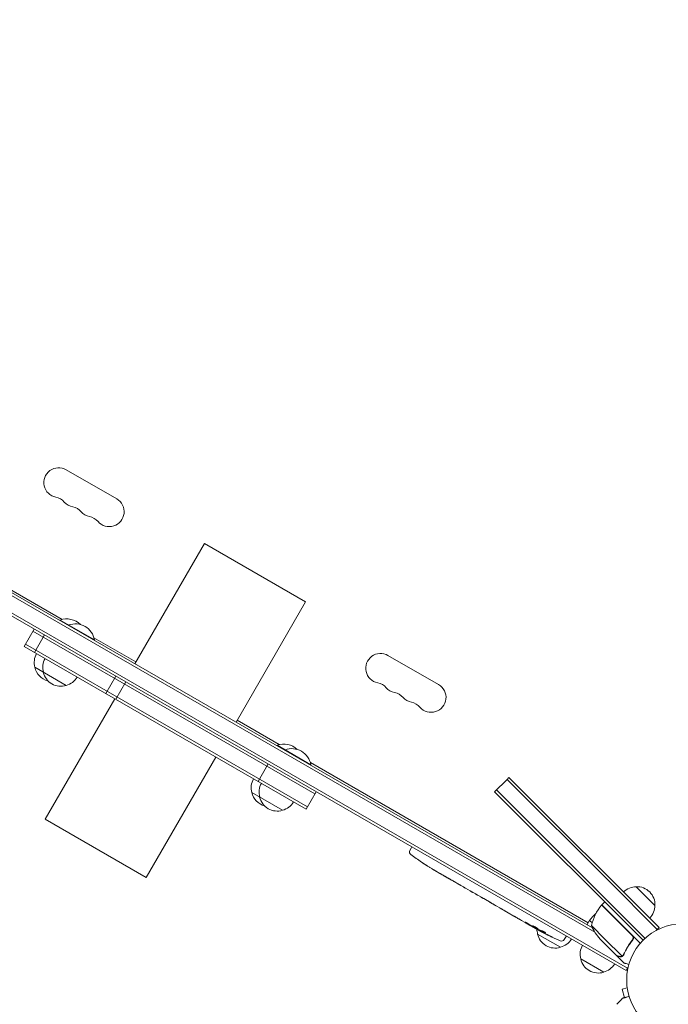
# Model space of a CAD drawing. Units: millimetres. Extents: x -4268 to 5342, y -7142 to 4431.
# Drawn here: x -1707 to -1096, y 1059 to 1987 of the extents above; entities that cross this region are included whole.
import ezdxf

# ---------------------------------------------------------------- set-up
doc = ezdxf.new("R2010")
doc.units = ezdxf.units.MM
doc.header["$LTSCALE"] = 20
doc.linetypes.add('HIDDEN', pattern=[9.525, 6.35, -3.175])
for name, color, linetype in [('2d', 230, 'Continuous'), ('EN-Free_Space', 10, 'HIDDEN'), ('EN-Free_Space_Hatch', 10, 'HIDDEN')]:
    doc.layers.add(name, color=color, linetype=linetype)

msp = doc.modelspace()

# ---------------------------------------------------------------- hatches: boundary and pattern name
at = {"layer": 'EN-Free_Space_Hatch'}
h = msp.add_hatch(dxfattribs=at)
h.set_pattern_fill('ANSI31', color=256, scale=100)
h.set_pattern_definition([(135, (623, -2651.45), (-224.506, -224.506), [])])
edge = h.paths.add_edge_path()
edge.add_arc((1623, -2651.45), 1000, 180, 360)
edge.add_line((2623, -2651.45), (2623, 0))
edge.add_arc((1623, 0), 1000, 0, 180)
edge.add_line((623, 0), (623, -2651.45))
edge = h.paths.add_edge_path()
edge.add_line((-3051.55, -4697.07), (-1665.64, -1348.96))
edge.add_line((-1665.64, -1348.96), (182.3, -2113.89))
edge.add_line((182.3, -2113.89), (-1203.61, -5462))
edge.add_arc((-2127.58, -5079.54), 1000, 157.51357, 337.51357, ccw=False)
edge = h.paths.add_edge_path()
edge.add_arc((-2173.76, 2337.02), 500, 0, 360)

# ---------------------------------------------------------------- linework, layer by layer
at = {"layer": '2d', "lineweight": 0}
for p, q in [((-1973.14, 1596.5), (-1167.32, 1131.26)), ((-1164.93, 1127), (-1974.44, 1594.36)), ((-1135.49, 1090.95), (-1984.55, 1581.15)), ((-1134.24, 1093.11), (-1983.3, 1583.31)), ((-1927.76, 1572.61), (-1666.49, 1421.76)), ((-1662.89, 1562.87), (-1615.26, 1535.37)), ((-1532.65, 1493.45), (-1598.15, 1380)), ((-1437.39, 1438.45), (-1532.65, 1493.45)), ((-1437.39, 1438.45), (-1502.89, 1325)), ((-1668.72, 1420.74), (-1668.47, 1421.18)), ((-1636.19, 1402.54), (-1668.47, 1421.18)), ((-1702.38, 1396.3), (-1692.88, 1412.75)), ((-1694.13, 1410.58), (-1428.6, 1257.29)), ((-1660.68, 1416.1), (-1660.43, 1416.54)), ((-1692.8, 1390.77), (-1683.3, 1407.22)), ((-1636.67, 1404.55), (-1597.15, 1381.73)), ((-1636.44, 1402.1), (-1636.19, 1402.54)), ((-1436.85, 1243), (-1702.38, 1396.3)), ((-1435.6, 1245.16), (-1701.13, 1398.46)), ((-1312.15, 1360.37), (-1359.78, 1387.87)), ((-1662.74, 1359.55), (-1692.42, 1376.69)), ((-1625.44, 1351.88), (-1615.94, 1368.33)), ((-1606.67, 1362.98), (-1616.17, 1346.52)), ((-1617.15, 1347.09), (-1682.65, 1233.64)), ((-1501.89, 1326.73), (-1462.16, 1303.79)), ((-1464.39, 1302.77), (-1464.14, 1303.2)), ((-1432.43, 1284.9), (-1464.14, 1303.2)), ((-1521.89, 1292.09), (-1587.39, 1178.64)), ((-1456.93, 1298.47), (-1456.68, 1298.9)), ((-1472.63, 1285.59), (-1482.13, 1269.14)), ((-1432.91, 1286.91), (-1171.28, 1135.86)), ((-1432.68, 1284.47), (-1432.43, 1284.9)), ((-1245.91, 1272.78), (-1247.68, 1271.01)), ((-1104.49, 1131.36), (-1245.91, 1272.78)), ((-1259.34, 1259.34), (-1247.68, 1271.01)), ((-1247.68, 1271.01), (-1152.61, 1175.94)), ((-1458.98, 1241.92), (-1488.09, 1258.72)), ((-1436.85, 1243), (-1427.35, 1259.45)), ((-1119.48, 1119.48), (-1259.34, 1259.34)), ((-1257.57, 1261.11), (-1117.67, 1121.2)), ((-1253.02, 1256.55), (-1162.51, 1166.04)), ((-1587.39, 1178.64), (-1682.65, 1233.64)), ((-1337.23, 1207.42), (-1338.03, 1206.15)), ((-1339.18, 1203.99), (-1338.03, 1206.15)), ((-1328.33, 1193.09), (-1328.33, 1193.09)), ((-1323.17, 1189.72), (-1323.17, 1189.73)), ((-1317.49, 1186.25), (-1317.49, 1186.26)), ((-1311.55, 1182.78), (-1314.34, 1184.39)), ((-1294, 1172.65), (-1296.91, 1174.32)), ((-1289.42, 1170.04), (-1291.27, 1171.11)), ((-1106.25, 1129.59), (-1152.61, 1175.94)), ((-1126.05, 1169.89), (-1108.38, 1152.22)), ((-1282.44, 1165.97), (-1286.72, 1168.44)), ((-1279.7, 1164.43), (-1277.85, 1163.36)), ((-1272.51, 1160.23), (-1275.15, 1161.76)), ((-1269.66, 1158.63), (-1262.74, 1154.63)), ((-1267.26, 1157.25), (-1267.28, 1157.22)), ((-1267.28, 1157.22), (-1263.91, 1155.27)), ((-1262.6, 1154.55), (-1262.61, 1154.54)), ((-1254.55, 1149.87), (-1257.91, 1151.81)), ((-1129.8, 1123.86), (-1158.68, 1152.74)), ((-1158.54, 1152.89), (-1155.72, 1155.72)), ((-1158.54, 1152.89), (-1140.87, 1135.21)), ((-1151.51, 1155.04), (-1117.67, 1121.2)), ((-1251.5, 1148.14), (-1249.67, 1147.09)), ((-1250.64, 1147.65), (-1250.65, 1147.63)), ((-1241.27, 1142.2), (-1246.65, 1145.31)), ((-1230.75, 1136.13), (-1234.22, 1138.13)), ((-1230.75, 1136.13), (-1230.75, 1136.13)), ((-1222.88, 1131.58), (-1225.59, 1133.15)), ((-1170.28, 1137.59), (-1172.28, 1134.12)), ((-1167.52, 1135.99), (-1170.28, 1137.59)), ((-1170.18, 1137.76), (-1167.46, 1136.19)), ((-1168.27, 1133.27), (-1155.54, 1120.54)), ((-1140.87, 1135.21), (-1122.2, 1116.54)), ((-1221.53, 1130.81), (-1221.34, 1131.17)), ((-1197.35, 1112.8), (-1219, 1125.3)), ((-1216.9, 1129.02), (-1217.26, 1128.44)), ((-1215.4, 1128.49), (-1215.74, 1127.94)), ((-1215.74, 1127.94), (-1215.74, 1127.94)), ((-1191.83, 1123.47), (-1192.54, 1122.15)), ((-1106.25, 1129.59), (-1107.24, 1128.61)), ((-1104.49, 1131.36), (-1106.25, 1129.59)), ((-1193.83, 1120.07), (-1192.54, 1122.15)), ((-1160.07, 1120.47), (-1144.58, 1104.98)), ((-1155.54, 1120.54), (-1139.35, 1104.35)), ((-1130.15, 1119.12), (-1129.09, 1120.18)), ((-1144.44, 1104.84), (-1144.35, 1104.92)), ((-1144.44, 1104.84), (-1137.51, 1097.91)), ((-1138.4, 1104.77), (-1138.4, 1104.78)), ((-1156.65, 1089.3), (-1178.3, 1101.8)), ((-1135.49, 1090.95), (-1133.55, 1094.31)), ((-1134.49, 1074.66), (-1139.13, 1073.42)), ((-1139.13, 1073.42), (-1136.95, 1065.28)), ((-1134.67, 1076.12), (-1134.69, 1076.17)), ((-1134.69, 1076.17), (-1134.68, 1076.17))]:
    msp.add_line(p, q, dxfattribs=at)
msp.add_circle((-1082, 1082), 53, dxfattribs=at)
for centre, radius, start, end in [((-1669.89, 1550.74), 14, 60, 259.10989), ((-1675.18, 1523.25), 14, 40.89011, 79.10989), ((-1654.01, 1541.58), 14, 220.89011, 259.10989), ((-1622.26, 1523.24), 14, 220.89011, 60), ((-1659.3, 1514.08), 14, 40.89011, 79.10989), ((-1638.14, 1532.41), 14, 220.89011, 259.10989), ((-1643.43, 1504.92), 14, 40.89011, 79.10989), ((-1662.26, 1403.93), 18.33, 45.33936, 109.80954), ((-1654.22, 1399.29), 18.33, 10.19046, 109.80954), ((-1675.93, 1381.25), 17, 150.6413, 195.8135), ((-1667.9, 1376.61), 17, 150.6413, 195.8135), ((-1366.78, 1375.74), 14, 60, 259.10989), ((-1675.83, 1380.42), 17, 192.66793, 255.83383), ((-1667.8, 1375.78), 17, 192.66793, 287.33207), ((-1667.03, 1376.11), 17, 284.1865, 329.3587), ((-1372.07, 1348.25), 14, 40.89011, 79.10989), ((-1350.9, 1366.58), 14, 220.89011, 259.10989), ((-1319.15, 1348.24), 14, 220.89011, 60), ((-1356.19, 1339.08), 14, 40.89011, 79.10989), ((-1335.03, 1357.41), 14, 220.89011, 259.10989), ((-1340.32, 1329.92), 14, 40.89011, 79.10989), ((-1457.93, 1285.96), 18.33, 46.41855, 109.80954), ((-1450.47, 1281.66), 18.33, 10.19046, 109.80954), ((-1471.6, 1263.28), 17, 150.6413, 195.8135), ((-1464.15, 1258.97), 17, 150.6413, 195.8135), ((-1471.5, 1262.45), 17, 192.66793, 254.66439), ((-1464.05, 1258.14), 17, 192.66793, 287.33207), ((-1463.28, 1258.47), 17, 284.1865, 329.3587), ((-1336.53, 1202.58), 3, 152, 233.19357), ((-1195.41, 1391.18), 238.55, 233.19357, 236.13611), ((-1195.41, 1391.18), 238.55, 237.61592, 238.29492), ((-1126.19, 1152.79), 17, 89.1865, 134.3587), ((-1125.36, 1152.91), 17, 357.66793, 92.33207), ((-1119.68, 1121.47), 50, 141.47279, 166.34969), ((-1156.45, 1150.74), 3, 138.19122, 141.47279), ((-1125.48, 1152.08), 17, 315.6413, 0.8135), ((-1129.87, 1108.18), 50, 132.85784, 143.52721), ((-1129.87, 1108.18), 50, 121.89038, 122.12559), ((-1167.67, 1136.12), 3, 143.52721, 146.80878), ((-1122.55, 1153.52), 50, 203.8998, 221.37569), ((-1103.61, 1338.18), 238.55, 240, 240.37365), ((-1202.52, 1129.86), 17, 180.08962, 195.8135), ((-1202.42, 1129.03), 17, 192.66793, 287.33207), ((-1103.61, 1338.18), 238.55, 241.54688, 246.80643), ((-1196.38, 1121.66), 3, 246.80643, 328), ((-1201.65, 1129.36), 17, 284.1865, 329.3587), ((-1161.81, 1106.36), 17, 150.6413, 195.8135), ((-1161.71, 1105.53), 17, 192.66793, 287.33207), ((-1160.95, 1105.86), 17, 284.1865, 329.3587)]:
    msp.add_arc(centre, radius, start, end, dxfattribs=at)
for centre, major_axis, ratio, start_param, end_param in [((-1204.3, 1395.76), (-109.2, -211.66), 0.674575, -0.052034, -0.036227), ((-1184.91, 1385.11), (172.24, 167.34), 0.906464, -2.908698, -2.894951), ((-1170.76, 1376.94), (-110.74, -211.49), 0.329279, -0.013582, -0.00443), ((-1139.57, 1358.94), (-110.91, -211.4), 0.30935, -0.002563, 0.003985), ((-1112.27, 1342.73), (-110.89, -210.92), 0.469984, 0.050241, 0.08068)]:
    msp.add_ellipse(centre, major_axis=major_axis, ratio=ratio, start_param=start_param, end_param=end_param, dxfattribs=at)
at = {"layer": '2d', "lineweight": 0, "extrusion": (0, 0, -1)}
for centre, major_axis, ratio, start_param, end_param in [((-1159.84, 1370.64), (127.79, 201.65), 0.329279, -3.155175, -3.146023), ((-1123.19, 1349.48), (-127.62, -201.75), 0.30935, -0.002563, 0.003985), ((-1106.57, 1339.89), (132, 199.06), 0.587825, -3.178031, -3.166892), ((-1056.46, 1310.96), (-520.42, 288.12), 0.400689, -1.471339, -1.461569), ((-1143.5, 1361.21), (-418, 255.35), 0.486532, -1.677064, -1.676329), ((-1111.61, 1341.98), (-102.12, -214.64), 0.898331, 0.022509, 0.047122), ((-1096.23, 1333.52), (-127.21, -201.57), 0.462192, -0.117477, -0.0806), ((-1104.04, 1338.31), (-69.55, -228.17), 0.987978, 0.154765, 0.187622), ((-1101.39, 1336.14), (-160.92, -175.1), 0.987086, -0.287202, -0.257971)]:
    msp.add_ellipse(centre, major_axis=major_axis, ratio=ratio, start_param=start_param, end_param=end_param, dxfattribs=at)
at = {"layer": '2d', "lineweight": 0}
for points, knots in [([(-1323.17, 1189.73), (-1323.17, 1189.73), (-1323.19, 1189.74), (-1323.25, 1189.78), (-1323.3, 1189.81), (-1323.43, 1189.9), (-1323.51, 1189.95), (-1323.7, 1190.08), (-1323.81, 1190.15), (-1324.04, 1190.3), (-1324.17, 1190.39), (-1324.45, 1190.57), (-1324.6, 1190.67), (-1324.91, 1190.87), (-1325.08, 1190.98), (-1325.41, 1191.2), (-1325.58, 1191.31), (-1325.91, 1191.53), (-1326.08, 1191.64), (-1326.41, 1191.85), (-1326.57, 1191.96), (-1326.89, 1192.16), (-1327.04, 1192.26), (-1327.32, 1192.44), (-1327.45, 1192.53), (-1327.69, 1192.68), (-1327.8, 1192.75), (-1327.99, 1192.87), (-1328.07, 1192.93), (-1328.2, 1193.01), (-1328.25, 1193.04), (-1328.31, 1193.08), (-1328.33, 1193.09), (-1328.33, 1193.09)], [0.000000197, 0.000000197, 0.000000197, 0.000000197, 0.000601628, 0.000601628, 0.001203058, 0.001203058, 0.001804488, 0.001804488, 0.002405919, 0.002405919, 0.003007349, 0.003007349, 0.003608779, 0.003608779, 0.00421021, 0.00421021, 0.00481164, 0.00481164, 0.00541307, 0.00541307, 0.006014501, 0.006014501, 0.006615931, 0.006615931, 0.007217361, 0.007217361, 0.007818792, 0.007818792, 0.008420222, 0.008420222, 0.009021652, 0.009021652, 0.009623083, 0.009623083, 0.009623083, 0.009623083]), ([(-1318.6, 1186.91), (-1318.47, 1186.84), (-1318.33, 1186.76), (-1318.02, 1186.57), (-1317.85, 1186.48), (-1317.5, 1186.27), (-1317.32, 1186.16), (-1316.95, 1185.94), (-1316.76, 1185.83), (-1316.38, 1185.61), (-1316.2, 1185.5), (-1315.84, 1185.29), (-1315.66, 1185.18), (-1315.34, 1184.99), (-1315.18, 1184.9), (-1314.91, 1184.73), (-1314.78, 1184.66), (-1314.67, 1184.6)], [0.000278188, 0.000278188, 0.000278188, 0.000278188, 0.000930742, 0.000930742, 0.001583296, 0.001583296, 0.00223585, 0.00223585, 0.002888404, 0.002888404, 0.003540958, 0.003540958, 0.004193512, 0.004193512, 0.004846065, 0.004846065, 0.005498619, 0.005498619, 0.005498619, 0.005498619]), ([(-1314.67, 1184.6), (-1314.53, 1184.51), (-1314.42, 1184.44), (-1314.31, 1184.38), (-1314.28, 1184.36), (-1314.25, 1184.34), (-1314.24, 1184.33), (-1314.24, 1184.33), (-1314.24, 1184.33), (-1314.25, 1184.34), (-1314.29, 1184.36), (-1314.32, 1184.37), (-1314.43, 1184.44), (-1314.54, 1184.5), (-1314.68, 1184.59)], [0.000000349, 0.000000349, 0.000000349, 0.000000349, 0.000871756, 0.000871756, 0.001307459, 0.001307459, 0.001743162, 0.001743162, 0.001743162, 0.002177341, 0.002177341, 0.00261152, 0.00261152, 0.003479877, 0.003479877, 0.003479877, 0.003479877]), ([(-1311.55, 1182.78), (-1311.53, 1182.76), (-1311.5, 1182.75), (-1311.31, 1182.64), (-1311.12, 1182.53), (-1310.72, 1182.3), (-1310.51, 1182.18), (-1310.06, 1181.93), (-1309.82, 1181.79), (-1309.31, 1181.5), (-1309.05, 1181.35), (-1308.51, 1181.04), (-1308.24, 1180.89), (-1307.66, 1180.56), (-1307.37, 1180.39), (-1307.07, 1180.22)], [0.001882271, 0.001882271, 0.001882271, 0.001882271, 0.002059614, 0.002059614, 0.003089283, 0.003089283, 0.004118952, 0.004118952, 0.005148621, 0.005148621, 0.00617829, 0.00617829, 0.007207959, 0.007207959, 0.008237628, 0.008237628, 0.008237628, 0.008237628]), ([(-1301.14, 1176.79), (-1301.16, 1176.8), (-1301.18, 1176.81), (-1301.28, 1176.87), (-1301.38, 1176.92), (-1301.62, 1177.06), (-1301.76, 1177.14), (-1302.06, 1177.31), (-1302.23, 1177.4), (-1302.59, 1177.61), (-1302.78, 1177.72), (-1303.17, 1177.94), (-1303.38, 1178.06), (-1303.8, 1178.31), (-1304.02, 1178.43), (-1304.44, 1178.68), (-1304.66, 1178.8), (-1305.08, 1179.04), (-1305.28, 1179.16), (-1305.68, 1179.39), (-1305.87, 1179.5), (-1306.23, 1179.71), (-1306.39, 1179.81), (-1306.69, 1179.98), (-1306.83, 1180.06), (-1307.06, 1180.2), (-1307.17, 1180.27), (-1307.27, 1180.33), (-1307.29, 1180.34), (-1307.3, 1180.35)], [0.001286495, 0.001286495, 0.001286495, 0.001286495, 0.00147754, 0.00147754, 0.002216211, 0.002216211, 0.002954882, 0.002954882, 0.003693553, 0.003693553, 0.004432224, 0.004432224, 0.005170895, 0.005170895, 0.005909567, 0.005909567, 0.006648238, 0.006648238, 0.007386909, 0.007386909, 0.00812558, 0.00812558, 0.008864251, 0.008864251, 0.009602922, 0.009602922, 0.010341593, 0.010341593, 0.010534629, 0.010534629, 0.010534629, 0.010534629]), ([(-1296.91, 1174.32), (-1296.94, 1174.34), (-1296.97, 1174.36), (-1297.16, 1174.47), (-1297.34, 1174.58), (-1297.74, 1174.81), (-1297.95, 1174.93), (-1298.4, 1175.19), (-1298.63, 1175.33), (-1299.14, 1175.63), (-1299.4, 1175.78), (-1299.93, 1176.09), (-1300.21, 1176.25), (-1300.78, 1176.58), (-1301.07, 1176.75), (-1301.37, 1176.93)], [0.001882271, 0.001882271, 0.001882271, 0.001882271, 0.002059614, 0.002059614, 0.003089283, 0.003089283, 0.004118952, 0.004118952, 0.005148621, 0.005148621, 0.00617829, 0.00617829, 0.007207959, 0.007207959, 0.008237628, 0.008237628, 0.008237628, 0.008237628]), ([(-1294, 1172.65), (-1294, 1172.65), (-1293.99, 1172.64), (-1293.92, 1172.6), (-1293.86, 1172.57), (-1293.72, 1172.5), (-1293.64, 1172.45), (-1293.44, 1172.34), (-1293.33, 1172.28), (-1293.07, 1172.13), (-1292.94, 1172.06), (-1292.64, 1171.89), (-1292.48, 1171.8), (-1292.15, 1171.61), (-1291.98, 1171.51), (-1291.63, 1171.31), (-1291.45, 1171.21), (-1291.27, 1171.11)], [0.000000197, 0.000000197, 0.000000197, 0.000000197, 0.000612703, 0.000612703, 0.001225209, 0.001225209, 0.001837716, 0.001837716, 0.002450222, 0.002450222, 0.003062728, 0.003062728, 0.003675234, 0.003675234, 0.00428774, 0.00428774, 0.004900246, 0.004900246, 0.004900246, 0.004900246]), ([(-1287.34, 1168.81), (-1287.41, 1168.85), (-1287.51, 1168.91), (-1287.78, 1169.08), (-1287.94, 1169.17), (-1288.5, 1169.5), (-1288.96, 1169.77), (-1289.42, 1170.04)], [0.000000321, 0.000000321, 0.000000321, 0.000000321, 0.000793792, 0.000793792, 0.001587263, 0.001587263, 0.003174204, 0.003174204, 0.003174204, 0.003174204]), ([(-1279.7, 1164.43), (-1279.83, 1164.5), (-1279.95, 1164.57), (-1280.07, 1164.64), (-1280.18, 1164.7), (-1280.28, 1164.76), (-1280.6, 1164.94), (-1280.81, 1165.06), (-1281.37, 1165.38), (-1281.66, 1165.54), (-1281.81, 1165.62)], [0.000000197, 0.000000197, 0.000000197, 0.000000197, 0.000432381, 0.000432381, 0.000432381, 0.000793667, 0.000793667, 0.001587138, 0.001587138, 0.003174078, 0.003174078, 0.003174078, 0.003174078]), ([(-1275.15, 1161.76), (-1275.15, 1161.76), (-1275.16, 1161.77), (-1275.23, 1161.81), (-1275.28, 1161.85), (-1275.42, 1161.93), (-1275.5, 1161.98), (-1275.69, 1162.09), (-1275.81, 1162.16), (-1276.06, 1162.31), (-1276.19, 1162.39), (-1276.49, 1162.56), (-1276.64, 1162.66), (-1276.97, 1162.85), (-1277.14, 1162.95), (-1277.49, 1163.15), (-1277.67, 1163.25), (-1277.85, 1163.36)], [0.000000197, 0.000000197, 0.000000197, 0.000000197, 0.000612703, 0.000612703, 0.001225209, 0.001225209, 0.001837716, 0.001837716, 0.002450222, 0.002450222, 0.003062728, 0.003062728, 0.003675234, 0.003675234, 0.00428774, 0.00428774, 0.004900246, 0.004900246, 0.004900246, 0.004900246]), ([(-1269.66, 1158.63), (-1269.98, 1158.82), (-1270.3, 1159), (-1270.76, 1159.26), (-1270.9, 1159.34), (-1271.18, 1159.5), (-1271.32, 1159.57), (-1271.56, 1159.71), (-1271.68, 1159.78), (-1271.89, 1159.89), (-1271.98, 1159.95), (-1272.23, 1160.08), (-1272.34, 1160.14), (-1272.4, 1160.18)], [0.000000197, 0.000000197, 0.000000197, 0.000000197, 0.001108385, 0.001108385, 0.001662478, 0.001662478, 0.002216572, 0.002216572, 0.002770666, 0.002770666, 0.003324759, 0.003324759, 0.004432947, 0.004432947, 0.004432947, 0.004432947]), ([(-1262.81, 1154.64), (-1262.85, 1154.67), (-1262.91, 1154.7), (-1263.06, 1154.79), (-1263.15, 1154.84), (-1263.44, 1155), (-1263.67, 1155.14), (-1263.91, 1155.27)], [0.000001147, 0.000001147, 0.000001147, 0.000001147, 0.000403438, 0.000403438, 0.00080573, 0.00080573, 0.001610313, 0.001610313, 0.001610313, 0.001610313]), ([(-1262.81, 1154.64), (-1262.74, 1154.61), (-1262.69, 1154.58), (-1262.63, 1154.55), (-1262.61, 1154.54), (-1262.61, 1154.54)], [0.00000032, 0.00000032, 0.00000032, 0.00000032, 0.000569971, 0.000569971, 0.001139621, 0.001139621, 0.001139621, 0.001139621]), ([(-1262.74, 1154.63), (-1262.21, 1154.33), (-1261.71, 1154.03), (-1260.96, 1153.6), (-1260.72, 1153.46), (-1260.26, 1153.19), (-1260.04, 1153.06), (-1259.62, 1152.81), (-1259.41, 1152.69), (-1259.04, 1152.47), (-1258.87, 1152.37), (-1258.55, 1152.18), (-1258.4, 1152.1), (-1258.15, 1151.95), (-1258.04, 1151.88), (-1257.95, 1151.83)], [0.000000197, 0.000000197, 0.000000197, 0.000000197, 0.001782446, 0.001782446, 0.00267357, 0.00267357, 0.003564695, 0.003564695, 0.004455819, 0.004455819, 0.005346943, 0.005346943, 0.006238068, 0.006238068, 0.007129192, 0.007129192, 0.007129192, 0.007129192]), ([(-1253.9, 1149.5), (-1253.81, 1149.45), (-1253.68, 1149.38), (-1253.44, 1149.25), (-1253.35, 1149.2), (-1253.16, 1149.09), (-1253.06, 1149.04), (-1252.85, 1148.92), (-1252.74, 1148.85), (-1252.51, 1148.72), (-1252.39, 1148.65), (-1252.14, 1148.51), (-1252.01, 1148.44), (-1251.76, 1148.29), (-1251.63, 1148.22), (-1251.5, 1148.14)], [0.000000319, 0.000000319, 0.000000319, 0.000000319, 0.000888854, 0.000888854, 0.001333121, 0.001333121, 0.001777389, 0.001777389, 0.002221656, 0.002221656, 0.002665924, 0.002665924, 0.003110191, 0.003110191, 0.003554458, 0.003554458, 0.003554458, 0.003554458]), ([(-1247.29, 1145.69), (-1247.38, 1145.74), (-1247.51, 1145.82), (-1247.74, 1145.96), (-1247.83, 1146.01), (-1248.01, 1146.12), (-1248.11, 1146.18), (-1248.32, 1146.3), (-1248.43, 1146.37), (-1248.66, 1146.5), (-1248.78, 1146.57), (-1249.03, 1146.71), (-1249.15, 1146.79), (-1249.41, 1146.94), (-1249.54, 1147.01), (-1249.67, 1147.09)], [0.000000319, 0.000000319, 0.000000319, 0.000000319, 0.000888854, 0.000888854, 0.001333122, 0.001333122, 0.001777389, 0.001777389, 0.002221657, 0.002221657, 0.002665925, 0.002665925, 0.003110192, 0.003110192, 0.00355446, 0.00355446, 0.00355446, 0.00355446]), ([(-1239.85, 1141.41), (-1240.06, 1141.53), (-1240.25, 1141.64), (-1240.6, 1141.84), (-1240.75, 1141.92), (-1241.13, 1142.13), (-1241.27, 1142.21), (-1241.27, 1142.21)], [0.000000543, 0.000000543, 0.000000543, 0.000000543, 0.000745385, 0.000745385, 0.001490227, 0.001490227, 0.002979911, 0.002979911, 0.002979911, 0.002979911]), ([(-1239.85, 1141.41), (-1239.34, 1141.12), (-1238.81, 1140.82), (-1237.99, 1140.35), (-1237.72, 1140.19), (-1237.19, 1139.88), (-1236.93, 1139.73), (-1236.67, 1139.58)], [0.000003272, 0.000003272, 0.000003272, 0.000003272, 0.00186313, 0.00186313, 0.002793058, 0.002793058, 0.003722987, 0.003722987, 0.003722987, 0.003722987]), ([(-1236.67, 1139.58), (-1236.44, 1139.44), (-1236.23, 1139.32), (-1235.85, 1139.09), (-1235.69, 1139), (-1235.57, 1138.93)], [0.000000517, 0.000000517, 0.000000517, 0.000000517, 0.000835055, 0.000835055, 0.001669592, 0.001669592, 0.001669592, 0.001669592]), ([(-1230.75, 1136.13), (-1230.75, 1136.13), (-1230.74, 1136.12), (-1230.67, 1136.09), (-1230.62, 1136.06), (-1230.49, 1135.99), (-1230.41, 1135.94), (-1230.22, 1135.84), (-1230.11, 1135.78), (-1229.87, 1135.64), (-1229.74, 1135.57), (-1229.45, 1135.41), (-1229.3, 1135.32), (-1228.99, 1135.15), (-1228.83, 1135.05), (-1228.5, 1134.86), (-1228.33, 1134.77), (-1227.99, 1134.57), (-1227.82, 1134.47), (-1227.49, 1134.28), (-1227.33, 1134.19), (-1227.02, 1134), (-1226.87, 1133.92), (-1226.59, 1133.75), (-1226.46, 1133.67), (-1226.22, 1133.53), (-1226.11, 1133.47), (-1225.93, 1133.36), (-1225.85, 1133.31), (-1225.72, 1133.23), (-1225.67, 1133.2), (-1225.61, 1133.16), (-1225.59, 1133.15), (-1225.59, 1133.15)], [0.000000197, 0.000000197, 0.000000197, 0.000000197, 0.000582564, 0.000582564, 0.00116493, 0.00116493, 0.001747296, 0.001747296, 0.002329663, 0.002329663, 0.002912029, 0.002912029, 0.003494395, 0.003494395, 0.004076762, 0.004076762, 0.004659128, 0.004659128, 0.005241494, 0.005241494, 0.005823861, 0.005823861, 0.006406227, 0.006406227, 0.006988593, 0.006988593, 0.00757096, 0.00757096, 0.008153326, 0.008153326, 0.008735693, 0.008735693, 0.009318059, 0.009318059, 0.009318059, 0.009318059]), ([(-1227.95, 1135.08), (-1228.06, 1135.15), (-1228.17, 1135.22), (-1228.4, 1135.35), (-1228.52, 1135.42), (-1228.75, 1135.55), (-1228.86, 1135.62), (-1229.1, 1135.75), (-1229.21, 1135.81), (-1229.53, 1135.99), (-1229.74, 1136.09), (-1229.99, 1136.22), (-1230.07, 1136.26), (-1230.2, 1136.32), (-1230.26, 1136.34), (-1230.36, 1136.38), (-1230.39, 1136.39), (-1230.45, 1136.41), (-1230.46, 1136.41), (-1230.47, 1136.39), (-1230.43, 1136.35), (-1230.31, 1136.25), (-1230.26, 1136.22), (-1230.13, 1136.13), (-1230.06, 1136.08), (-1229.9, 1135.98), (-1229.82, 1135.92), (-1229.63, 1135.81), (-1229.52, 1135.74), (-1229.42, 1135.68)], [0.000091322, 0.000091322, 0.000091322, 0.000091322, 0.000493092, 0.000493092, 0.000894863, 0.000894863, 0.001296633, 0.001296633, 0.001698403, 0.001698403, 0.002501944, 0.002501944, 0.002903714, 0.002903714, 0.003305485, 0.003305485, 0.003707255, 0.003707255, 0.004109026, 0.004109026, 0.004912566, 0.004912566, 0.005314337, 0.005314337, 0.005716107, 0.005716107, 0.006117877, 0.006117877, 0.006519648, 0.006519648, 0.006519648, 0.006519648]), ([(-1222.38, 1132.46), (-1222.58, 1132.56), (-1222.76, 1132.64), (-1223.08, 1132.79), (-1223.23, 1132.85), (-1223.4, 1132.92), (-1223.46, 1132.94), (-1223.55, 1132.97), (-1223.59, 1132.98), (-1223.69, 1133), (-1223.73, 1133), (-1223.74, 1132.98), (-1223.75, 1132.96), (-1223.73, 1132.92), (-1223.64, 1132.83), (-1223.56, 1132.76), (-1223.36, 1132.61), (-1223.24, 1132.52), (-1222.95, 1132.32), (-1222.78, 1132.21), (-1222.59, 1132.09)], [0.000000236, 0.000000236, 0.000000236, 0.000000236, 0.000786268, 0.000786268, 0.0015723, 0.0015723, 0.001965316, 0.001965316, 0.002358332, 0.002358332, 0.003144365, 0.003144365, 0.003144365, 0.003924783, 0.003924783, 0.004705201, 0.004705201, 0.005485619, 0.005485619, 0.006266036, 0.006266036, 0.006266036, 0.006266036]), ([(-1222.59, 1132.09), (-1222.39, 1131.96), (-1222.17, 1131.82), (-1221.83, 1131.61), (-1221.71, 1131.54), (-1221.47, 1131.4), (-1221.35, 1131.33), (-1220.98, 1131.12), (-1220.73, 1130.98), (-1220.37, 1130.79), (-1220.25, 1130.72), (-1220.02, 1130.6), (-1219.9, 1130.54), (-1219.57, 1130.37), (-1219.36, 1130.27), (-1218.99, 1130.09), (-1218.83, 1130.02), (-1218.62, 1129.94), (-1218.56, 1129.92), (-1218.46, 1129.88), (-1218.41, 1129.87), (-1218.3, 1129.84), (-1218.25, 1129.84), (-1218.24, 1129.86), (-1218.23, 1129.87), (-1218.23, 1129.88), (-1218.26, 1129.92), (-1218.27, 1129.95), (-1218.35, 1130.03), (-1218.44, 1130.1), (-1218.67, 1130.28), (-1218.81, 1130.38), (-1219.07, 1130.55), (-1219.16, 1130.61), (-1219.35, 1130.74), (-1219.45, 1130.8), (-1219.77, 1131), (-1220, 1131.14), (-1220.35, 1131.35), (-1220.47, 1131.42), (-1220.72, 1131.56), (-1220.84, 1131.63), (-1221.21, 1131.84), (-1221.45, 1131.98), (-1221.93, 1132.23), (-1222.16, 1132.35), (-1222.38, 1132.46)], [0.00000024, 0.00000024, 0.00000024, 0.00000024, 0.00084465, 0.00084465, 0.00126686, 0.00126686, 0.00168907, 0.00168907, 0.00253349, 0.00253349, 0.0029557, 0.0029557, 0.00337791, 0.00337791, 0.00422233, 0.00422233, 0.00506674, 0.00506674, 0.00548895, 0.00548895, 0.00591116, 0.00591116, 0.00675558, 0.00675558, 0.00675558, 0.00717871, 0.00717871, 0.00760184, 0.00760184, 0.00844811, 0.00844811, 0.00929437, 0.00929437, 0.0097175, 0.0097175, 0.01014064, 0.01014064, 0.0109869, 0.0109869, 0.01141003, 0.01141003, 0.01183316, 0.01183316, 0.01267943, 0.01267943, 0.01352569, 0.01352569, 0.01352569, 0.01352569]), ([(-1221.51, 1130.85), (-1221.51, 1130.86), (-1221.53, 1130.88), (-1221.64, 1130.96), (-1221.73, 1131.02), (-1221.95, 1131.17), (-1222.09, 1131.25), (-1222.42, 1131.46), (-1222.61, 1131.58), (-1222.81, 1131.7)], [0.000000197, 0.000000197, 0.000000197, 0.000000197, 0.000938699, 0.000938699, 0.0018772, 0.0018772, 0.002815702, 0.002815702, 0.003754204, 0.003754204, 0.003754204, 0.003754204]), ([(-1221.5, 1130.87), (-1221.5, 1130.87), (-1221.48, 1130.87), (-1221.43, 1130.85), (-1221.38, 1130.83), (-1221.27, 1130.77), (-1221.21, 1130.74), (-1221.05, 1130.66), (-1220.96, 1130.61), (-1220.76, 1130.51), (-1220.65, 1130.45), (-1220.41, 1130.32), (-1220.29, 1130.25), (-1219.9, 1130.04), (-1219.62, 1129.89), (-1219.2, 1129.66), (-1219.06, 1129.58), (-1218.78, 1129.42), (-1218.65, 1129.35), (-1218.39, 1129.2), (-1218.27, 1129.13), (-1218.04, 1129), (-1217.93, 1128.94), (-1217.73, 1128.82), (-1217.65, 1128.77), (-1217.5, 1128.68), (-1217.43, 1128.64), (-1217.33, 1128.57), (-1217.29, 1128.55), (-1217.24, 1128.51), (-1217.22, 1128.5), (-1217.23, 1128.5)], [0.000000197, 0.000000197, 0.000000197, 0.000000197, 0.000478082, 0.000478082, 0.000955967, 0.000955967, 0.001433851, 0.001433851, 0.001911736, 0.001911736, 0.002389621, 0.002389621, 0.002867505, 0.002867505, 0.003823275, 0.003823275, 0.00430116, 0.00430116, 0.004779044, 0.004779044, 0.005256929, 0.005256929, 0.005734814, 0.005734814, 0.006212698, 0.006212698, 0.006690583, 0.006690583, 0.007168468, 0.007168468, 0.007646353, 0.007646353, 0.007646353, 0.007646353]), ([(-1214.42, 1126.96), (-1214.59, 1127.05), (-1214.77, 1127.15), (-1215.12, 1127.33), (-1215.3, 1127.43), (-1215.64, 1127.6), (-1215.8, 1127.69), (-1216.12, 1127.85), (-1216.26, 1127.93), (-1216.53, 1128.07), (-1216.65, 1128.13), (-1216.87, 1128.24), (-1216.96, 1128.29), (-1217.11, 1128.37), (-1217.16, 1128.4), (-1217.24, 1128.43), (-1217.26, 1128.44), (-1217.26, 1128.44)], [0.000001399, 0.000001399, 0.000001399, 0.000001399, 0.000597808, 0.000597808, 0.001194216, 0.001194216, 0.001790625, 0.001790625, 0.002387034, 0.002387034, 0.002983443, 0.002983443, 0.003579851, 0.003579851, 0.00417626, 0.00417626, 0.004772669, 0.004772669, 0.004772669, 0.004772669]), ([(-1215.52, 1127.88), (-1215.61, 1127.91), (-1215.68, 1127.94), (-1215.75, 1127.95), (-1215.75, 1127.94), (-1215.68, 1127.87), (-1215.51, 1127.76), (-1215.25, 1127.6)], [0.000008673, 0.000008673, 0.000008673, 0.000008673, 0.000638311, 0.000638311, 0.00126795, 0.00126795, 0.002527227, 0.002527227, 0.002527227, 0.002527227]), ([(-1215.25, 1127.6), (-1214.93, 1127.42), (-1214.57, 1127.22), (-1213.97, 1126.89), (-1213.76, 1126.77), (-1213.34, 1126.55), (-1213.12, 1126.43), (-1212.89, 1126.31)], [0.000012654, 0.000012654, 0.000012654, 0.000012654, 0.001527228, 0.001527228, 0.002284515, 0.002284515, 0.003041801, 0.003041801, 0.003041801, 0.003041801]), ([(-1214.81, 1128.3), (-1214.76, 1128.28), (-1214.7, 1128.26), (-1214.57, 1128.21), (-1214.5, 1128.18), (-1214.34, 1128.12), (-1214.26, 1128.08), (-1214.08, 1128), (-1213.99, 1127.96), (-1213.8, 1127.87), (-1213.7, 1127.82), (-1213.5, 1127.72), (-1213.4, 1127.67), (-1213.2, 1127.57), (-1213.09, 1127.52), (-1212.89, 1127.41), (-1212.79, 1127.35), (-1212.5, 1127.19), (-1212.31, 1127.09), (-1211.98, 1126.89), (-1211.83, 1126.8), (-1211.6, 1126.64), (-1211.51, 1126.57), (-1211.4, 1126.47), (-1211.37, 1126.43), (-1211.39, 1126.42), (-1211.39, 1126.4), (-1211.42, 1126.4), (-1211.51, 1126.41), (-1211.56, 1126.43), (-1211.64, 1126.45)], [0.000504699, 0.000504699, 0.000504699, 0.000504699, 0.000848397, 0.000848397, 0.001192095, 0.001192095, 0.001535792, 0.001535792, 0.00187949, 0.00187949, 0.002223188, 0.002223188, 0.002566885, 0.002566885, 0.002910583, 0.002910583, 0.003254281, 0.003254281, 0.003941676, 0.003941676, 0.004629072, 0.004629072, 0.005316467, 0.005316467, 0.006003862, 0.006003862, 0.006003862, 0.006502526, 0.006502526, 0.00700119, 0.00700119, 0.00700119, 0.00700119]), ([(-1206.76, 1123.22), (-1206.5, 1123.09), (-1206.25, 1122.97), (-1205.78, 1122.74), (-1205.57, 1122.63), (-1205.31, 1122.5), (-1205.24, 1122.46), (-1205.11, 1122.39), (-1205.05, 1122.36), (-1204.96, 1122.31), (-1204.93, 1122.29), (-1204.88, 1122.26), (-1204.87, 1122.25), (-1204.87, 1122.25), (-1204.88, 1122.25), (-1204.89, 1122.25), (-1204.97, 1122.28), (-1205.02, 1122.3), (-1205.16, 1122.36), (-1205.25, 1122.4), (-1205.45, 1122.49), (-1205.56, 1122.54), (-1205.81, 1122.65), (-1205.95, 1122.72), (-1206.23, 1122.85), (-1206.39, 1122.92), (-1206.7, 1123.07), (-1206.86, 1123.15), (-1207.18, 1123.3), (-1207.35, 1123.38), (-1207.51, 1123.46)], [0.000803216, 0.000803216, 0.000803216, 0.000803216, 0.001686401, 0.001686401, 0.002569586, 0.002569586, 0.003011178, 0.003011178, 0.00345277, 0.00345277, 0.003894363, 0.003894363, 0.004335955, 0.004335955, 0.004335955, 0.004873631, 0.004873631, 0.005411306, 0.005411306, 0.005948982, 0.005948982, 0.006486658, 0.006486658, 0.007024333, 0.007024333, 0.007562009, 0.007562009, 0.008099685, 0.008099685, 0.00863736, 0.00863736, 0.00863736, 0.00863736]), ([(-1129.21, 1123.03), (-1129.09, 1122.77), (-1129, 1122.51), (-1128.93, 1122.09), (-1128.92, 1121.95), (-1128.91, 1121.67), (-1128.92, 1121.53), (-1128.97, 1121.12), (-1129.04, 1120.84), (-1129.25, 1120.33), (-1129.39, 1120.08), (-1129.57, 1119.87)], [0.001013661, 0.001013661, 0.001013661, 0.001013661, 0.001852653, 0.001852653, 0.002272148, 0.002272148, 0.002691644, 0.002691644, 0.003530636, 0.003530636, 0.004369628, 0.004369628, 0.004369628, 0.004369628]), ([(-1129.53, 1123.87), (-1129.4, 1123.74), (-1129.28, 1123.6), (-1129.07, 1123.3), (-1128.98, 1123.14), (-1128.83, 1122.8), (-1128.77, 1122.63), (-1128.69, 1122.27), (-1128.66, 1122.09), (-1128.64, 1121.72), (-1128.65, 1121.54), (-1128.7, 1121.18), (-1128.74, 1121), (-1128.85, 1120.66), (-1128.92, 1120.49), (-1129.09, 1120.17), (-1129.19, 1120.02), (-1129.31, 1119.87)], [0, 0, 0, 0, 0.000547172, 0.000547172, 0.001094344, 0.001094344, 0.001641516, 0.001641516, 0.002188688, 0.002188688, 0.00273586, 0.00273586, 0.003283032, 0.003283032, 0.003830204, 0.003830204, 0.004377377, 0.004377377, 0.004377377, 0.004377377]), ([(-1129.21, 1123.03), (-1129.09, 1122.77), (-1129, 1122.51), (-1128.93, 1122.09), (-1128.92, 1121.95), (-1128.91, 1121.67), (-1128.92, 1121.53), (-1128.96, 1121.16), (-1129.02, 1120.92), (-1129.1, 1120.7)], [0.001013661, 0.001013661, 0.001013661, 0.001013661, 0.001852653, 0.001852653, 0.002272148, 0.002272148, 0.002691644, 0.002691644, 0.003402455, 0.003402455, 0.003402455, 0.003402455]), ([(-1129.57, 1119.87), (-1131.37, 1117.61), (-1132.94, 1115.3), (-1135.71, 1110.63), (-1136.9, 1108.26), (-1137.92, 1105.86)], [0, 0, 0, 0, 0.00859307, 0.00859307, 0.01718614, 0.01718614, 0.01718614, 0.01718614]), ([(-1137.76, 1105.72), (-1136.74, 1108.13), (-1135.54, 1110.52), (-1133.44, 1114.07), (-1132.69, 1115.25), (-1131.48, 1117), (-1131.06, 1117.58), (-1130.2, 1118.74), (-1129.76, 1119.31), (-1129.31, 1119.87)], [0, 0, 0, 0, 0.00869705, 0.00869705, 0.01304558, 0.01304558, 0.01521984, 0.01521984, 0.01739411, 0.01739411, 0.01739411, 0.01739411]), ([(-1144.58, 1104.98), (-1144.36, 1104.92), (-1143.98, 1104.82), (-1142.93, 1104.54), (-1142.26, 1104.36), (-1141.46, 1104.14)], [0, 0, 0, 0, 0.00517024, 0.00517024, 0.01034048, 0.01034048, 0.01034048, 0.01034048]), ([(-1138.68, 1104.53), (-1138.83, 1104.41), (-1138.99, 1104.31), (-1139.27, 1104.17), (-1139.39, 1104.12), (-1139.48, 1104.08)], [0.000526185, 0.000526185, 0.000526185, 0.000526185, 0.001315456, 0.001315456, 0.002104727, 0.002104727, 0.002104727, 0.002104727]), ([(-1138.68, 1104.53), (-1138.83, 1104.41), (-1138.99, 1104.31), (-1139.22, 1104.19), (-1139.31, 1104.15), (-1139.38, 1104.12)], [0.000526185, 0.000526185, 0.000526185, 0.000526185, 0.001315456, 0.001315456, 0.001853172, 0.001853172, 0.001853172, 0.001853172]), ([(-1138.58, 1104.9), (-1138.69, 1104.79), (-1138.81, 1104.69), (-1139.07, 1104.5), (-1139.21, 1104.42), (-1139.35, 1104.35)], [0.001328787, 0.001328787, 0.001328787, 0.001328787, 0.001872455, 0.001872455, 0.002416124, 0.002416124, 0.002416124, 0.002416124]), ([(-1141.46, 1104.14), (-1141.29, 1104.1), (-1141.13, 1104.07), (-1140.83, 1104.04), (-1140.69, 1104.04), (-1140.26, 1104.06), (-1139.99, 1104.11), (-1139.73, 1104.19)], [0, 0, 0, 0, 0.001089402, 0.001089402, 0.002178803, 0.002178803, 0.004357607, 0.004357607, 0.004357607, 0.004357607]), ([(-1139.48, 1104.08), (-1139.62, 1104.03), (-1139.76, 1103.99), (-1139.97, 1103.95), (-1140.08, 1103.93), (-1140.21, 1103.91), (-1140.27, 1103.91), (-1140.3, 1103.9), (-1140.32, 1103.9), (-1140.33, 1103.9), (-1140.33, 1103.9), (-1140.68, 1103.88), (-1141, 1103.92), (-1141.3, 1104)], [0, 0, 0, 0, 0.25, 0.25, 0.375, 0.4375, 0.46875, 0.484375, 0.492188, 0.492188, 0.5, 0.5, 1, 1, 1, 1]), ([(-1137.51, 1097.91), (-1137.51, 1097.91), (-1137.39, 1097.88), (-1137.02, 1097.78), (-1136.87, 1097.74), (-1136.6, 1097.67), (-1136.46, 1097.63), (-1136.29, 1097.58), (-1136.18, 1097.55), (-1136.12, 1097.54), (-1135.31, 1097.32), (-1134.27, 1097.04), (-1132.93, 1096.68)], [0.5, 0.5, 0.5, 0.5, 0.625, 0.625, 0.6875, 0.6875, 0.71875, 0.734375, 0.734375, 0.75, 0.75, 0.9464969, 0.9464969, 0.9464969, 0.9464969]), ([(-1138.85, 1064.77), (-1138.85, 1064.77), (-1138.85, 1064.77), (-1138.83, 1064.78), (-1138.82, 1064.78), (-1138.8, 1064.78), (-1138.8, 1064.78), (-1138.78, 1064.79), (-1138.76, 1064.79), (-1138.68, 1064.82), (-1138.59, 1064.84), (-1138.2, 1064.95), (-1137.8, 1065.05), (-1137.03, 1065.26), (-1136.75, 1065.33), (-1136.14, 1065.5), (-1135.82, 1065.58), (-1134.79, 1065.86), (-1134.03, 1066.06), (-1133.04, 1066.33), (-1132.85, 1066.38), (-1132.66, 1066.43)], [0.03093242, 0.03093242, 0.03093242, 0.03093242, 0.03756195, 0.03756195, 0.04131815, 0.04131815, 0.04225719, 0.04225719, 0.04319624, 0.04319624, 0.04507434, 0.04507434, 0.04883054, 0.04883054, 0.05070863, 0.05070863, 0.05258673, 0.05258673, 0.05634293, 0.05634293, 0.05718798, 0.05718798, 0.05718798, 0.05718798]), ([(-1138.85, 1064.77), (-1138.85, 1064.77), (-1138.85, 1064.77), (-1138.83, 1064.78), (-1138.82, 1064.78), (-1138.8, 1064.78), (-1138.8, 1064.78), (-1138.79, 1064.79)], [0.032466378, 0.032466378, 0.032466378, 0.032466378, 0.03756195, 0.03756195, 0.041318145, 0.041318145, 0.042083011, 0.042083011, 0.042083011, 0.042083011])]:
    msp.add_open_spline(points, degree=3, knots=knots, dxfattribs=at)
for points in [[(-1314.68, 1184.59), (-1314.75, 1184.63), (-1314.82, 1184.67), (-1314.9, 1184.72)], [(-1307.07, 1180.22), (-1306.12, 1179.67), (-1304.22, 1178.58), (-1302.32, 1177.48), (-1301.37, 1176.93)], [(-1272.4, 1160.18), (-1272.46, 1160.21), (-1272.5, 1160.23), (-1272.51, 1160.23)], [(-1257.95, 1151.83), (-1257.94, 1151.82), (-1257.92, 1151.82), (-1257.91, 1151.81)], [(-1222.81, 1131.7), (-1223.1, 1131.88), (-1223.41, 1132.07), (-1223.75, 1132.27)], [(-1129.21, 1123.03), (-1129.36, 1123.34), (-1129.55, 1123.61), (-1129.8, 1123.86)], [(-1128.8, 1120.82), (-1129.05, 1120.51), (-1129.3, 1120.2), (-1129.55, 1119.89)], [(-1139.35, 1104.35), (-1139.47, 1104.29), (-1139.6, 1104.24), (-1139.73, 1104.19)], [(-1138.68, 1104.53), (-1138.59, 1104.6), (-1138.49, 1104.68), (-1138.4, 1104.77)], [(-1138.58, 1104.9), (-1138.57, 1104.91), (-1138.57, 1104.91), (-1138.56, 1104.92)], [(-1137.92, 1105.86), (-1138.08, 1105.5), (-1138.29, 1105.19), (-1138.56, 1104.92)], [(-1138.56, 1104.92), (-1138.56, 1104.92), (-1138.56, 1104.92), (-1138.56, 1104.92)], [(-1138.36, 1104.82), (-1138.37, 1104.81), (-1138.39, 1104.79), (-1138.4, 1104.78)], [(-1137.76, 1105.72), (-1137.91, 1105.38), (-1138.11, 1105.08), (-1138.36, 1104.82)], [(-1144.32, 1059.04), (-1142.52, 1060.98), (-1140.7, 1062.89), (-1138.85, 1064.77)]]:
    msp.add_open_spline(points, degree=3, dxfattribs=at)
for points, weights in [([(-1294, 1172.65), (-1294, 1172.65), (-1294, 1172.65), (-1294, 1172.65)], [1, 0.999983666336, 0.999968263196, 0.99995379058]), ([(-1275.15, 1161.76), (-1275.15, 1161.76), (-1275.15, 1161.76), (-1275.15, 1161.76)], [1, 0.999983666336, 0.999968263196, 0.99995379058]), ([(-1253.9, 1149.5), (-1254.12, 1149.62), (-1254.33, 1149.74), (-1254.55, 1149.87)], [1, 0.999958271076, 0.999922493856, 0.999892668341]), ([(-1247.29, 1145.69), (-1247.08, 1145.56), (-1246.87, 1145.43), (-1246.65, 1145.31)], [1, 0.99995827057, 0.99992249284, 0.99989266681]), ([(-1241.27, 1142.2), (-1241.27, 1142.2), (-1241.27, 1142.2), (-1241.27, 1142.21)], [0.999924125596, 0.999946834862, 0.99997212633, 1]), ([(-1223.75, 1132.27), (-1225.64, 1133.4), (-1227.53, 1134.54), (-1229.42, 1135.68)], [1, 0.99998882332, 0.99998882332, 1]), ([(-1225.59, 1133.15), (-1225.59, 1133.15), (-1225.59, 1133.15), (-1225.59, 1133.15)], [1, 0.999979602284, 0.99996053438, 0.999942796288]), ([(-1144.44, 1104.84), (-1144.44, 1104.84), (-1143.38, 1104.55), (-1141.3, 1104)], [0.983775506511, 0.983775506511, 0.989183671007, 1])]:
    msp.add_rational_spline(points, weights, degree=3, dxfattribs=at)
at = {"layer": 'EN-Free_Space'}
msp.add_circle((-2173.76, 2337.02), 500, dxfattribs=at)

doc.saveas('drawing.dxf')
